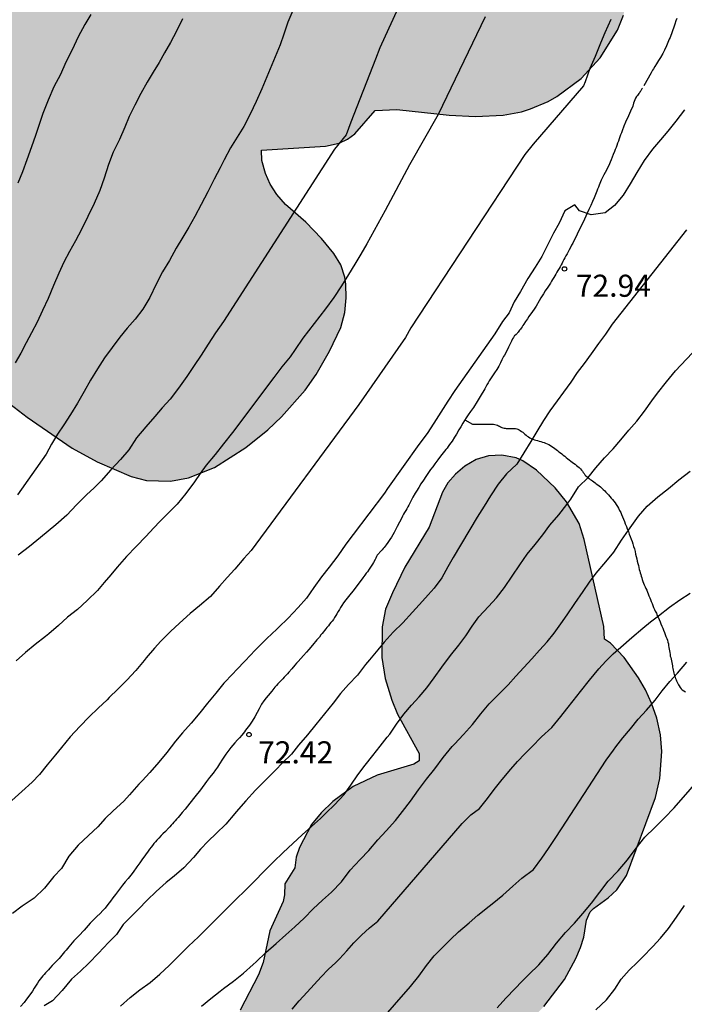
# Model space of a CAD drawing. Units: metres. Extents: x 585544 to 585894, y 4793540 to 4793790.
# Drawn here: x 585723 to 585745, y 4793705 to 4793738 of the extents above; entities that cross this region are included whole.
import ezdxf

# ---------------------------------------------------------------- set-up
doc = ezdxf.new("R2010")
doc.units = ezdxf.units.M
doc.linetypes.add('TRAZOS_NORMALES', pattern=[0.75, 0.5, -0.25])
for name, color, linetype in [('020104', 34, 'Continuous'), ('020204', 9, 'Continuous'), ('020308', 9, 'Continuous'), ('060128', 7, 'TRAZOS_NORMALES'), ('070104', 3, 'Continuous'), ('100106', 63, 'Continuous'), ('990504', 63, 'Continuous')]:
    doc.layers.add(name, color=color, linetype=linetype)
doc.layers.add('020105', color=24, linetype='Continuous', lineweight=30)
doc.styles.add('ARIAL', font='ARIAL.TTF', dxfattribs={"height": 1})

# ---------------------------------------------------------------- blocks, each defined once
blk = doc.blocks.new('COTAPU')
blk.add_circle((0, 0), 0.075)

msp = doc.modelspace()

# ---------------------------------------------------------------- hatches: boundary and pattern name
at = {"layer": '990504'}
for points in [[(585732.589, 4793768.521), (585731.705, 4793768.579), (585729.797, 4793768.463), (585729.178, 4793768.35), (585728.626, 4793768.169), (585728.354, 4793768.01), (585728.082, 4793767.708), (585727.905, 4793767.402), (585727.742, 4793767.313), (585727.397, 4793767.319), (585726.878, 4793767.444), (585724.843, 4793768.219), (585724.339, 4793768.353), (585723.814, 4793768.437), (585723.045, 4793768.421), (585722.265, 4793768.332), (585721.489, 4793768.163), (585720.49, 4793767.807), (585719.502, 4793767.25), (585718.536, 4793766.575), (585718.106, 4793766.224), (585717.533, 4793765.681), (585716.123, 4793764.021), (585715.318, 4793762.857), (585714.619, 4793761.667), (585714.202, 4793760.772), (585713.717, 4793759.473), (585713.464, 4793758.955), (585710.524, 4793758.825), (585710.006, 4793758.765), (585707.554, 4793758.172), (585707.011, 4793757.985), (585706.503, 4793757.742), (585706.021, 4793757.452), (585703.68, 4793755.655), (585703.382, 4793755.383), (585702.905, 4793754.861), (585702.493, 4793754.303), (585702.147, 4793753.716), (585701.882, 4793753.126), (585701.839, 4793752.731), (585698.483, 4793752.555), (585697.704, 4793752.45), (585696.332, 4793752.018), (585695.115, 4793751.393), (585694.768, 4793751.143), (585694.184, 4793750.663), (585693.705, 4793750.174), (585692.265, 4793748.304), (585692.15, 4793748.057), (585691.763, 4793747.652), (585691.746, 4793747.355), (585691.624, 4793747.237), (585691.611, 4793747.036), (585691.497, 4793746.757), (585691.087, 4793746.319), (585690.026, 4793744.87), (585689.535, 4793743.843), (585688.819, 4793742.515), (585688.557, 4793741.861), (585688.392, 4793741.187), (585688.29, 4793740.541), (585688.351, 4793739.23), (585687.849, 4793739.164), (585687.431, 4793739.046), (585687.133, 4793738.918), (585686.636, 4793738.628), (585685.951, 4793738.096), (585685.511, 4793737.617), (585685.28, 4793737.284), (585684.997, 4793736.724), (585684.745, 4793735.886), (585684.581, 4793734.892), (585684.577, 4793734.499), (585682.627, 4793734.413), (585681.92, 4793734.296), (585681.458, 4793734.104), (585681.016, 4793733.808), (585680.802, 4793733.621), (585680.455, 4793733.218), (585680.048, 4793732.564), (585679.824, 4793732.103), (585679.55, 4793731.368), (585679.417, 4793730.848), (585679.279, 4793729.503), (585679.32, 4793729.025), (585679.492, 4793728.649), (585679.629, 4793728.496), (585680.001, 4793728.275), (585680.488, 4793728.149), (585681.51, 4793728.058), (585683.531, 4793728.172), (585685.706, 4793728.398), (585686.819, 4793728.569), (585687.386, 4793728.598), (585687.57, 4793728.6), (585687.935, 4793728.523), (585688.604, 4793728.278), (585688.861, 4793728.123), (585689.22, 4793727.813), (585689.304, 4793727.601), (585689.318, 4793727.33), (585689.222, 4793726.876), (585688.731, 4793725.985), (585688.484, 4793725.355), (585688.428, 4793724.904), (585688.498, 4793724.178), (585688.667, 4793723.691), (585688.941, 4793723.208), (585689.913, 4793721.937), (585690.261, 4793721.571), (585690.829, 4793721.12), (585691.489, 4793720.746), (585692.194, 4793720.455), (585692.901, 4793720.26), (585693.926, 4793720.105), (585694.746, 4793720.052), (585695.619, 4793720.065), (585697.119, 4793720.168), (585697.666, 4793720.285), (585698.184, 4793720.496), (585698.707, 4793720.756), (585699.42, 4793721.218), (585699.817, 4793721.583), (585700.344, 4793722.236), (585700.702, 4793722.895), (585700.871, 4793723.633), (585700.954, 4793725.272), (585701.169, 4793727.429), (585701.314, 4793728.013), (585701.395, 4793728.162), (585701.616, 4793728.374), (585701.906, 4793728.493), (585702.425, 4793728.536), (585704.322, 4793728.411), (585706.039, 4793728.501), (585706.562, 4793728.617), (585707.074, 4793728.788), (585708.608, 4793729.469), (585709.181, 4793729.547), (585709.562, 4793729.463), (585710.126, 4793729.1), (585710.802, 4793728.431), (585711.206, 4793727.907), (585711.382, 4793727.596), (585711.522, 4793727.227), (585711.566, 4793726.692), (585711.529, 4793726.482), (585710.892, 4793725.175), (585710.628, 4793724.408), (585710.543, 4793723.883), (585710.513, 4793723.08), (585710.555, 4793722.281), (585710.662, 4793721.766), (585710.95, 4793721.02), (585711.617, 4793719.749), (585711.64, 4793719.622), (585711.227, 4793719.554), (585710.848, 4793719.438), (585710.231, 4793719.141), (585709.556, 4793718.721), (585708.767, 4793718.031), (585708.128, 4793717.228), (585707.888, 4793716.775), (585707.697, 4793716.292), (585707.377, 4793715.05), (585707.332, 4793714.543), (585707.351, 4793714.031), (585707.419, 4793713.498), (585707.496, 4793713.238), (585707.73, 4793712.753), (585708.23, 4793712.075), (585708.867, 4793711.379), (585709.681, 4793710.685), (585710.272, 4793710.259), (585710.865, 4793709.922), (585711.782, 4793709.553), (585712.416, 4793709.386), (585713.014, 4793709.281), (585713.567, 4793709.27), (585714.084, 4793709.337), (585714.621, 4793709.486), (585715.155, 4793709.706), (585715.652, 4793710.004), (585717.18, 4793711.118), (585717.631, 4793711.518), (585718.047, 4793711.996), (585718.397, 4793712.503), (585718.822, 4793713.263), (585719.01, 4793713.801), (585719.133, 4793714.359), (585719.184, 4793714.915), (585719.157, 4793715.722), (585719.09, 4793716.24), (585718.812, 4793716.962), (585718.383, 4793717.653), (585717.574, 4793718.724), (585716.86, 4793719.824), (585716.644, 4793720.285), (585716.617, 4793720.644), (585716.793, 4793720.814), (585717.727, 4793721.167), (585718.319, 4793721.494), (585718.909, 4793722.014), (585719.452, 4793722.651), (585719.913, 4793723.324), (585720.339, 4793724.228), (585720.614, 4793725.236), (585720.72, 4793725.81), (585720.71, 4793726.01), (585721.179, 4793725.778), (585721.842, 4793725.356), (585723.025, 4793724.457), (585724.555, 4793723.4), (585725.404, 4793722.939), (585726.56, 4793722.439), (585727.08, 4793722.298), (585727.898, 4793722.285), (585728.509, 4793722.397), (585729.388, 4793722.748), (585730.45, 4793723.42), (585731.195, 4793724.02), (585731.661, 4793724.461), (585732.463, 4793725.368), (585732.843, 4793725.901), (585733.298, 4793726.694), (585733.673, 4793727.498), (585733.814, 4793728.01), (585733.86, 4793728.51), (585733.844, 4793728.973), (585733.816, 4793729.204), (585733.673, 4793729.629), (585733.445, 4793730.018), (585733.026, 4793730.517), (585732.484, 4793731.081), (585731.803, 4793731.678), (585731.505, 4793732.015), (585731.278, 4793732.372), (585731.115, 4793732.732), (585730.996, 4793733.174), (585730.986, 4793733.518), (585733.158, 4793733.656), (585733.625, 4793733.76), (585733.906, 4793733.895), (585734.153, 4793734.076), (585734.84, 4793734.874), (585735.576, 4793734.904), (585737.356, 4793734.709), (585738.248, 4793734.667), (585739.191, 4793734.716), (585739.81, 4793734.829), (585740.117, 4793734.925), (585740.721, 4793735.173), (585741.016, 4793735.34), (585741.833, 4793735.96), (585742.485, 4793736.659), (585743.077, 4793737.603), (585743.275, 4793738.102), (585743.42, 4793739.007), (585743.363, 4793740.703), (585743.295, 4793741.236), (585743.156, 4793741.757), (585742.985, 4793742.253), (585742.661, 4793742.941), (585742.39, 4793743.375), (585742.064, 4793743.791), (585741.496, 4793744.378), (585740.646, 4793744.998), (585739.059, 4793745.948), (585738.551, 4793746.306), (585738.011, 4793746.847), (585737.077, 4793748.008), (585736.94, 4793748.785), (585736.961, 4793749.003), (585737.077, 4793749.225), (585737.964, 4793750.337), (585738.064, 4793750.415), (585739.009, 4793750.424), (585739.469, 4793750.36), (585741.534, 4793749.915), (585742.656, 4793749.758), (585743.782, 4793749.673), (585744.359, 4793749.671), (585746.187, 4793749.791), (585747.575, 4793750.056), (585748.348, 4793750.297), (585749.092, 4793750.624), (585749.534, 4793750.888), (585750.322, 4793751.442), (585750.797, 4793751.867), (585751.144, 4793752.278), (585751.445, 4793752.806), (585751.496, 4793753.041), (585751.47, 4793753.544), (585751.518, 4793753.691), (585752.89, 4793754.268), (585753.851, 4793754.735), (585754.753, 4793755.263), (585755.245, 4793755.641), (585756, 4793756.376), (585756.332, 4793756.77), (585756.575, 4793757.176), (585756.822, 4793757.805), (585756.912, 4793758.243), (585756.928, 4793758.692), (585756.769, 4793762.04), (585756.92, 4793762.825), (585757.397, 4793764.116), (585757.592, 4793764.823), (585757.737, 4793766.497), (585757.725, 4793767.033), (585757.64, 4793767.574), (585757.484, 4793768.102), (585757.154, 4793768.894), (585755.789, 4793771.883), (585755.495, 4793772.452), (585754.914, 4793773.287), (585754.302, 4793773.968), (585753.891, 4793774.323), (585753.27, 4793774.699), (585752.601, 4793774.936), (585752.374, 4793774.98), (585751.022, 4793775.102), (585749.861, 4793775.097), (585746.858, 4793774.923), (585745.09, 4793774.566), (585742.615, 4793773.788), (585741.483, 4793773.384), (585740.741, 4793773.017), (585739.966, 4793772.519), (585739.26, 4793771.93), (585738.684, 4793771.299), (585738.269, 4793770.668), (585737.933, 4793770.05), (585737.087, 4793768.003), (585736.83, 4793767.549), (585736.693, 4793767.414), (585736.407, 4793767.375), (585736.187, 4793767.428), (585734.366, 4793768.101), (585733.334, 4793768.384)], [(585739.861, 4793722.971), (585739.629, 4793723.075), (585739.149, 4793723.163), (585738.693, 4793723.139), (585738.269, 4793723.011), (585737.893, 4793722.795), (585737.573, 4793722.523), (585737.309, 4793722.219), (585737.125, 4793721.907), (585736.677, 4793720.723), (585735.853, 4793719.363), (585735.429, 4793718.491), (585735.197, 4793717.931), (585735.085, 4793717.331), (585735.069, 4793716.291), (585735.181, 4793715.579), (585735.405, 4793714.843), (585735.597, 4793714.371), (585736.333, 4793713.027), (585736.341, 4793712.779), (585736.157, 4793712.667), (585734.909, 4793712.299), (585734.101, 4793711.915), (585733.405, 4793711.403), (585733.013, 4793711.019), (585732.685, 4793710.619), (585732.269, 4793709.843), (585732.165, 4793709.515), (585732.117, 4793709.147), (585731.773, 4793708.603), (585731.765, 4793708.227), (585731.717, 4793708.003), (585731.269, 4793707.003), (585731.045, 4793705.931), (585730.877, 4793705.515), (585730.261, 4793704.308), (585730.165, 4793704.028), (585729.997, 4793703.316), (585729.965, 4793703.012), (585729.965, 4793701.9), (585729.845, 4793699.996), (585729.885, 4793699.044), (585730.021, 4793698.652), (585730.245, 4793698.268), (585731.885, 4793695.988), (585732.069, 4793695.548), (585732.093, 4793695.204), (585732.061, 4793695.116), (585732.005, 4793695.036), (585731.797, 4793694.9), (585731.365, 4793694.764), (585729.805, 4793694.732), (585728.989, 4793694.604), (585728.437, 4793694.412), (585727.893, 4793694.148), (585727.093, 4793693.7), (585726.117, 4793693.004), (585725.317, 4793692.332), (585724.261, 4793691.212), (585723.973, 4793691.044), (585723.637, 4793691.044), (585721.837, 4793691.66), (585721.237, 4793691.82), (585720.661, 4793691.916), (585720.117, 4793691.948), (585719.269, 4793691.932), (585718.397, 4793691.78), (585717.541, 4793691.5), (585716.701, 4793691.092), (585715.845, 4793690.452), (585715.413, 4793690.012), (585715.045, 4793689.564), (585714.629, 4793688.884), (585714.437, 4793688.14), (585714.421, 4793687.644), (585714.469, 4793687.148), (585714.533, 4793686.908), (585714.765, 4793686.436), (585714.925, 4793686.204), (585715.349, 4793685.748), (585716.101, 4793685.164), (585717.189, 4793684.572), (585717.733, 4793684.364), (585718.493, 4793684.156), (585718.981, 4793684.1), (585719.493, 4793684.116), (585719.757, 4793684.148), (585720.285, 4793684.292), (585721.309, 4793684.748), (585722.485, 4793685.484), (585723.285, 4793686.22), (585724.613, 4793687.764), (585724.885, 4793687.996), (585725.357, 4793688.308), (585725.741, 4793688.428), (585726.373, 4793688.428), (585726.517, 4793688.412), (585726.637, 4793688.348), (585726.933, 4793687.908), (585727.237, 4793687.58), (585727.733, 4793686.9), (585727.988, 4793686.62), (585728.3, 4793686.364), (585728.804, 4793686.052), (585729.34, 4793685.852), (585729.692, 4793685.796), (585730.188, 4793685.796), (585730.652, 4793685.924), (585731.188, 4793686.228), (585731.9, 4793686.804), (585732.38, 4793686.492), (585732.908, 4793686.228), (585733.604, 4793686.02), (585734.468, 4793685.932), (585736.004, 4793685.94), (585736.636, 4793686.068), (585737.116, 4793686.26), (585739.172, 4793687.228), (585739.636, 4793687.508), (585740.34, 4793688.108), (585741.084, 4793689.012), (585741.372, 4793689.428), (585741.636, 4793689.908), (585741.844, 4793690.468), (585741.908, 4793691.028), (585741.836, 4793691.396), (585741.628, 4793691.764), (585740.996, 4793692.604), (585740.66, 4793693.14), (585739.716, 4793695.02), (585739.284, 4793695.74), (585739.204, 4793695.964), (585739.26, 4793696.364), (585739.764, 4793697.436), (585739.924, 4793697.948), (585740.052, 4793698.835), (585740.06, 4793699.763), (585740.028, 4793700.371), (585739.86, 4793701.203), (585739.692, 4793701.683), (585739.429, 4793702.211), (585739.205, 4793702.531), (585739.189, 4793702.675), (585739.309, 4793702.979), (585739.653, 4793703.467), (585740.565, 4793704.435), (585741.269, 4793705.355), (585741.653, 4793706.067), (585741.813, 4793706.443), (585741.925, 4793706.795), (585742.021, 4793707.371), (585742.149, 4793707.651), (585742.253, 4793707.771), (585742.757, 4793708.123), (585743.053, 4793708.395), (585743.373, 4793708.891), (585744.365, 4793711.539), (585744.509, 4793712.187), (585744.581, 4793713.099), (585744.533, 4793713.667), (585744.405, 4793714.227), (585744.229, 4793714.739), (585744.021, 4793715.195), (585743.789, 4793715.595), (585743.293, 4793716.291), (585742.837, 4793716.779), (585742.629, 4793716.915), (585742.613, 4793717.347), (585741.941, 4793720.299), (585741.765, 4793720.843), (585741.341, 4793721.579), (585740.957, 4793722.051), (585740.325, 4793722.659)]]:
    msp.add_hatch(color=256, dxfattribs=at).paths.add_polyline_path(points)

# ---------------------------------------------------------------- linework, layer by layer
at = {"layer": '020104', "flags": 128}
for points, elevation in [([(585733.383, 4793741.401), (585731.878, 4793737.87), (585731.746, 4793737.46), (585731.62, 4793737.094), (585730.992, 4793735.6), (585730.798, 4793735.174), (585730.596, 4793734.74), (585730.382, 4793734.328), (585730.156, 4793733.958), (585729.936, 4793733.6), (585729.722, 4793733.19), (585729.584, 4793732.918), (585729.382, 4793732.536), (585729.164, 4793732.11), (585728.936, 4793731.676), (585728.718, 4793731.272), (585728.514, 4793730.91), (585728.308, 4793730.566), (585728.084, 4793730.188), (585727.86, 4793729.77), (585727.628, 4793729.388), (585727.408, 4793728.972), (585727.192, 4793728.522), (585726.956, 4793728.122), (585726.69, 4793727.786), (585726.428, 4793727.482), (585726.174, 4793727.172), (585725.914, 4793726.816), (585725.658, 4793726.464), (585725.416, 4793726.092), (585725.18, 4793725.708), (585724.96, 4793725.328), (585724.732, 4793724.926), (585724.504, 4793724.542), (585724.276, 4793724.19), (585724.056, 4793723.874), (585723.85, 4793723.538), (585723.674, 4793723.192), (585722.704, 4793721.816)], 77), ([(585735.57, 4793738.237), (585735.374, 4793737.813), (585735.182, 4793737.395), (585735.006, 4793737.002), (585734.852, 4793736.618), (585734.014, 4793734.468), (585733.854, 4793734.038), (585733.467, 4793733.557), (585729.692, 4793727.698), (585729.418, 4793727.316), (585729.176, 4793726.928), (585728.93, 4793726.556), (585728.698, 4793726.208), (585728.45, 4793725.836), (585728.168, 4793725.438), (585727.88, 4793725.07), (585727.606, 4793724.766), (585727.358, 4793724.474), (585727.052, 4793724.12), (585726.738, 4793723.75), (585726.474, 4793723.348), (585726.198, 4793723.018), (585725.872, 4793722.664), (585725.544, 4793722.294), (585725.298, 4793722.05), (585725.046, 4793721.818), (585724.704, 4793721.478), (585724.37, 4793721.126), (585724.004, 4793720.802), (585723.736, 4793720.584), (585723.478, 4793720.366), (585723.102, 4793720.062), (585722.726, 4793719.77)], 76), ([(585742.84, 4793737.959), (585742.642, 4793737.505), (585742.498, 4793737.151), (585742.31, 4793736.699), (585742.134, 4793736.291), (585741.976, 4793735.845), (585741.914, 4793735.703), (585740.212, 4793733.727), (585739.93, 4793733.379), (585736.052, 4793727.484), (585735.872, 4793727.164), (585734.29, 4793724.884), (585730.636, 4793719.93), (585730.388, 4793719.656), (585730.08, 4793719.29), (585729.824, 4793719.01), (585729.562, 4793718.712), (585729.25, 4793718.366), (585728.882, 4793718.044), (585728.566, 4793717.788), (585728.202, 4793717.46), (585727.892, 4793717.172), (585727.568, 4793716.846), (585727.352, 4793716.604), (585727.072, 4793716.276), (585727.002, 4793716.192), (585726.718, 4793715.852), (585726.416, 4793715.526), (585726.108, 4793715.22), (585725.814, 4793714.928), (585725.742, 4793714.858), (585725.442, 4793714.574), (585725.138, 4793714.278), (585724.816, 4793713.944), (585724.492, 4793713.596), (585724.196, 4793713.24), (585723.994, 4793712.984), (585723.712, 4793712.644), (585723.446, 4793712.316), (585723.198, 4793712.058), (585722.848, 4793711.738), (585722.504, 4793711.432)], 74), ([(585728.305, 4793737.98), (585728.101, 4793737.568), (585727.895, 4793737.182), (585727.695, 4793736.824), (585727.509, 4793736.494), (585727.307, 4793736.166), (585727.101, 4793735.826), (585726.887, 4793735.452), (585726.679, 4793735.052), (585726.495, 4793734.666), (585726.343, 4793734.304), (585726.159, 4793733.882), (585725.951, 4793733.45), (585725.789, 4793733.038), (585725.641, 4793732.572), (585725.493, 4793732.154), (585725.299, 4793731.712), (585725.087, 4793731.268), (585724.873, 4793730.83), (585724.665, 4793730.444), (585724.463, 4793730.078), (585724.277, 4793729.72), (585724.101, 4793729.342), (585723.923, 4793728.926), (585723.739, 4793728.488), (585723.547, 4793728.072), (585723.363, 4793727.68), (585723.175, 4793727.32), (585722.991, 4793726.978), (585722.807, 4793726.632), (585722.617, 4793726.3)], 78), ([(585725.187, 4793738.126), (585724.985, 4793737.794), (585724.759, 4793737.376), (585724.557, 4793736.934), (585724.343, 4793736.516), (585724.159, 4793736.094), (585723.929, 4793735.672), (585723.741, 4793735.224), (585723.561, 4793734.762), (585723.431, 4793734.398), (585723.307, 4793734.018), (585723.179, 4793733.64), (585723.019, 4793733.188), (585722.871, 4793732.786), (585722.707, 4793732.404)], 79), ([(585745.348, 4793734.897), (585745.054, 4793734.509), (585744.78, 4793734.169), (585744.532, 4793733.873), (585744.264, 4793733.551), (585743.972, 4793733.169), (585743.726, 4793732.763), (585743.506, 4793732.373), (585743.262, 4793731.999), (585742.974, 4793731.645), (585742.656, 4793731.397), (585742.172, 4793731.326), (585741.776, 4793731.464), (585741.62, 4793731.662), (585741.282, 4793731.464), (585741.094, 4793731.04), (585740.902, 4793730.704), (585740.708, 4793730.318), (585740.498, 4793729.908), (585740.272, 4793729.548), (585740.03, 4793729.158), (585739.78, 4793728.726), (585739.56, 4793728.368), (585739.388, 4793728.002), (585739.172, 4793727.698), (585738.908, 4793727.282), (585737.55, 4793725.36), (585737.316, 4793724.996), (585737.072, 4793724.622), (585736.834, 4793724.248), (585736.608, 4793723.902), (585736.322, 4793723.524), (585735.266, 4793722.034), (585735.16, 4793721.87), (585734.102, 4793720.47), (585733.852, 4793720.136), (585733.574, 4793719.744), (585733.278, 4793719.36), (585733.022, 4793719.028), (585732.766, 4793718.668), (585732.512, 4793718.308), (585732.224, 4793717.986), (585731.89, 4793717.63), (585731.566, 4793717.31), (585731.51, 4793717.258), (585731.17, 4793716.932), (585731.114, 4793716.878), (585730.764, 4793716.536), (585730.426, 4793716.18), (585730.136, 4793715.868), (585730.014, 4793715.74), (585729.71, 4793715.414), (585729.428, 4793715.082), (585729.152, 4793714.736), (585728.89, 4793714.412), (585728.596, 4793714.058), (585728.306, 4793713.728), (585728.064, 4793713.454), (585727.768, 4793713.068), (585727.5, 4793712.734), (585727.196, 4793712.386), (585726.932, 4793712.098), (585726.878, 4793712.042), (585726.824, 4793711.986), (585726.502, 4793711.628), (585726.306, 4793711.41), (585725.944, 4793711.088), (585725.676, 4793710.818), (585725.426, 4793710.544), (585725.108, 4793710.244), (585724.756, 4793709.912), (585724.44, 4793709.545), (585724.19, 4793709.123), (585723.93, 4793708.849), (585723.888, 4793708.799), (585723.616, 4793708.455), (585723.27, 4793708.115), (585722.858, 4793707.841), (585722.526, 4793707.593)], 73), ([(585745.412, 4793730.811), (585742.886, 4793727.614), (585742.662, 4793727.278), (585742.428, 4793726.95), (585742.18, 4793726.608), (585741.938, 4793726.282), (585741.7, 4793725.968), (585741.488, 4793725.642), (585740.774, 4793724.674), (585740.554, 4793724.34), (585740.33, 4793723.972), (585740.13, 4793723.624), (585739.648, 4793722.862), (585739.298, 4793722.53), (585739.02, 4793722.182), (585738.762, 4793721.786), (585738.548, 4793721.428), (585738.31, 4793721.052), (585737.496, 4793719.69), (585737.316, 4793719.366), (585737.108, 4793718.998), (585736.85, 4793718.65), (585736.642, 4793718.422), (585736.446, 4793718.208), (585736.108, 4793717.836), (585735.782, 4793717.474), (585735.458, 4793717.146), (585735.154, 4793716.816), (585734.934, 4793716.556), (585734.65, 4793716.212), (585734.516, 4793716.048), (585734.238, 4793715.694), (585733.942, 4793715.376), (585733.672, 4793715.066), (585733.412, 4793714.744), (585733.122, 4793714.376), (585732.832, 4793714.014), (585732.546, 4793713.66), (585732.242, 4793713.318), (585731.998, 4793713.008), (585731.7, 4793712.708), (585731.464, 4793712.466), (585731.112, 4793712.114), (585730.78, 4793711.782), (585730.45, 4793711.42), (585730.126, 4793711.052), (585730.078, 4793710.992), (585729.772, 4793710.626), (585729.448, 4793710.31), (585729.178, 4793710.05), (585728.918, 4793709.778), (585728.678, 4793709.496), (585728.344, 4793709.148), (585728.016, 4793708.866), (585727.752, 4793708.644), (585727.408, 4793708.344), (585727.106, 4793708.048), (585726.812, 4793707.747), (585726.59, 4793707.529), (585726.284, 4793707.221), (585726.066, 4793706.887), (585725.784, 4793706.615), (585725.45, 4793706.253), (585725.118, 4793705.913), (585724.834, 4793705.635), (585724.536, 4793705.365), (585724.22, 4793704.981), (585723.884, 4793704.635), (585723.608, 4793704.461)], 72), ([(585726.194, 4793704.453), (585726.524, 4793704.739), (585726.854, 4793705.001), (585727.206, 4793705.257), (585727.536, 4793705.539), (585727.846, 4793705.831), (585728.18, 4793706.157), (585728.506, 4793706.485), (585728.84, 4793706.806), (585729.146, 4793707.108), (585729.47, 4793707.426), (585729.798, 4793707.76), (585730.122, 4793708.08), (585730.43, 4793708.38), (585730.75, 4793708.694), (585731.066, 4793709.02), (585731.394, 4793709.352), (585731.724, 4793709.666), (585732.044, 4793709.97), (585732.362, 4793710.268), (585732.678, 4793710.548), (585732.982, 4793710.822), (585733.182, 4793711.01), (585733.464, 4793711.284), (585733.792, 4793711.64), (585734.02, 4793711.956), (585734.252, 4793712.304), (585734.504, 4793712.638), (585734.76, 4793712.962), (585735.01, 4793713.278), (585735.256, 4793713.588), (585735.336, 4793713.692), (585735.57, 4793714.024), (585735.814, 4793714.37), (585736.072, 4793714.674), (585736.332, 4793714.954), (585736.596, 4793715.258), (585736.842, 4793715.596), (585737.108, 4793715.962), (585737.4, 4793716.356), (585737.688, 4793716.71), (585737.924, 4793717.032), (585738.134, 4793717.354), (585738.364, 4793717.672), (585738.694, 4793718.024), (585738.96, 4793718.314), (585739.232, 4793718.666), (585739.5, 4793719.052), (585739.756, 4793719.444), (585740.01, 4793719.8), (585740.276, 4793720.124), (585740.538, 4793720.462), (585740.774, 4793720.788), (585741.08, 4793721.14), (585741.356, 4793721.484), (585741.486, 4793721.674), (585741.748, 4793722.082), (585742.074, 4793722.406), (585742.332, 4793722.738), (585742.632, 4793723.07), (585742.924, 4793723.374), (585743.19, 4793723.686), (585743.454, 4793724.012), (585743.73, 4793724.322), (585743.988, 4793724.662), (585744.236, 4793725.004), (585744.434, 4793725.268), (585744.732, 4793725.658), (585745.036, 4793726.032), (585745.992, 4793727.036)], 71), ([(585732.02, 4793704.352), (585732.266, 4793704.626), (585732.53, 4793704.924), (585732.772, 4793705.186), (585733.012, 4793705.448), (585733.252, 4793705.694), (585733.506, 4793705.934), (585733.636, 4793706.062), (585733.878, 4793706.324), (585734.122, 4793706.596), (585734.382, 4793706.858), (585734.652, 4793707.106), (585734.936, 4793707.338), (585737.794, 4793710.658), (585738.09, 4793710.944), (585738.388, 4793711.162), (585738.654, 4793711.502), (585738.882, 4793711.81), (585739.152, 4793712.146), (585739.45, 4793712.504), (585739.672, 4793712.758), (585739.92, 4793713.018), (585740.158, 4793713.262), (585740.496, 4793713.594), (585740.838, 4793713.912), (585741.148, 4793714.282), (585741.352, 4793714.548), (585741.562, 4793714.82), (585741.812, 4793715.138), (585742.116, 4793715.526), (585742.434, 4793715.904), (585742.672, 4793716.164), (585742.93, 4793716.412), (585743.19, 4793716.644), (585743.558, 4793716.97), (585743.93, 4793717.286), (585744.194, 4793717.5), (585744.468, 4793717.708), (585744.836, 4793717.998), (585745.186, 4793718.254), (585745.538, 4793718.474)], 69), ([(585734.498, 4793703.34), (585736.046, 4793705.122), (585736.326, 4793705.472), (585736.586, 4793705.832), (585736.852, 4793706.156), (585737.124, 4793706.436), (585737.396, 4793706.712), (585737.674, 4793706.974), (585738.032, 4793707.282), (585738.332, 4793707.542), (585738.718, 4793707.846), (585738.812, 4793707.92), (585739.176, 4793708.218), (585739.522, 4793708.52), (585739.826, 4793708.798), (585740.214, 4793709.096), (585740.502, 4793709.48), (585740.726, 4793709.808), (585740.95, 4793710.142), (585741.168, 4793710.474), (585742.686, 4793712.804), (585742.936, 4793713.144), (585743.02, 4793713.256), (585743.258, 4793713.568), (585743.508, 4793713.872), (585743.778, 4793714.198), (585744.052, 4793714.502), (585744.352, 4793714.846), (585744.592, 4793715.154), (585744.852, 4793715.472), (585745.104, 4793715.754), (585745.426, 4793716.128)], 68), ([(585738.982, 4793704.392), (585739.276, 4793704.718), (585739.596, 4793705.05), (585739.826, 4793705.286), (585740.066, 4793705.528), (585740.406, 4793705.858), (585740.708, 4793706.208), (585740.998, 4793706.59), (585741.308, 4793706.95), (585741.614, 4793707.266), (585741.9, 4793707.592), (585742.184, 4793707.95), (585742.468, 4793708.32), (585742.76, 4793708.698), (585743.09, 4793709.05), (585743.408, 4793709.422), (585743.702, 4793709.814), (585744.002, 4793710.188), (585744.334, 4793710.522), (585744.672, 4793710.85), (585744.992, 4793711.18), (585746.544, 4793712.96)], 67), ([(585742.339, 4793704.32), (585742.697, 4793704.666), (585742.977, 4793705.024), (585743.193, 4793705.368), (585743.467, 4793705.672), (585743.747, 4793705.94), (585743.925, 4793706.118), (585744.271, 4793706.476), (585744.533, 4793706.756), (585744.803, 4793707.088), (585745.079, 4793707.468), (585745.347, 4793707.868)], 66)]:
    msp.add_lwpolyline(points, dxfattribs=dict(at, elevation=elevation))
at = {"layer": '020105', "flags": 128}
for points, elevation in [([(585738.574, 4793738.045), (585736.978, 4793734.736), (585736.004, 4793733.02), (585735.186, 4793731.478), (585734.556, 4793730.336), (585734.354, 4793729.994), (585734.156, 4793729.646), (585733.936, 4793729.298), (585733.7, 4793728.918), (585733.438, 4793728.518), (585733.156, 4793728.134), (585732.386, 4793727.132), (585732.13, 4793726.748), (585731.952, 4793726.508), (585731.676, 4793726.158), (585731.408, 4793725.8), (585730, 4793723.938), (585729.694, 4793723.548), (585729.41, 4793723.184), (585729.108, 4793722.818), (585728.904, 4793722.546), (585728.706, 4793722.26), (585728.418, 4793721.858), (585728.118, 4793721.498), (585727.818, 4793721.192), (585727.512, 4793720.884), (585727.186, 4793720.536), (585727.07, 4793720.414), (585726.724, 4793720.06), (585726.398, 4793719.716), (585726.084, 4793719.358), (585725.864, 4793719.104), (585725.642, 4793718.836), (585725.412, 4793718.572), (585725.064, 4793718.222), (585724.732, 4793717.922), (585724.398, 4793717.656), (585724.092, 4793717.376), (585723.762, 4793717.094), (585723.646, 4793717.002), (585723.3, 4793716.732), (585722.968, 4793716.46), (585722.652, 4793716.18)], 75), ([(585728.942, 4793704.453), (585729.26, 4793704.713), (585729.58, 4793704.963), (585729.69, 4793705.045), (585730.032, 4793705.297), (585730.376, 4793705.574), (585730.7, 4793705.86), (585730.808, 4793705.958), (585731.134, 4793706.268), (585731.478, 4793706.58), (585731.81, 4793706.87), (585732.12, 4793707.144), (585732.432, 4793707.44), (585732.734, 4793707.752), (585733.052, 4793708.052), (585733.358, 4793708.324), (585733.7, 4793708.67), (585733.998, 4793709.064), (585734.332, 4793709.43), (585734.626, 4793709.732), (585734.936, 4793710.1), (585735.212, 4793710.4), (585735.53, 4793710.752), (585735.77, 4793711.066), (585736.038, 4793711.412), (585736.31, 4793711.792), (585736.588, 4793712.154), (585736.87, 4793712.514), (585737.154, 4793712.9), (585737.456, 4793713.27), (585737.538, 4793713.352), (585737.848, 4793713.674), (585738.144, 4793714.016), (585738.426, 4793714.376), (585738.716, 4793714.714), (585739.016, 4793715.02), (585739.356, 4793715.366), (585739.624, 4793715.654), (585739.888, 4793715.948), (585740.16, 4793716.242), (585740.424, 4793716.538), (585740.68, 4793716.824), (585740.92, 4793717.122), (585741.144, 4793717.43), (585741.362, 4793717.744), (585741.626, 4793718.124), (585741.902, 4793718.532), (585742.12, 4793718.848), (585742.35, 4793719.16), (585742.67, 4793719.544), (585742.944, 4793719.864), (585743.212, 4793720.278), (585743.448, 4793720.62), (585743.5, 4793720.694), (585743.79, 4793721.092), (585744.076, 4793721.432), (585744.348, 4793721.668), (585744.444, 4793721.744), (585744.808, 4793722.036), (585745.154, 4793722.326), (585745.542, 4793722.622)], 70)]:
    msp.add_lwpolyline(points, dxfattribs=dict(at, elevation=elevation))
at = {"layer": '060128'}
msp.add_polyline3d([(585745.082, 4793737.999, 73.498), (585745.052, 4793737.909, 73.494), (585745.018, 4793737.801, 73.492), (585744.996, 4793737.739, 73.49), (585744.974, 4793737.671, 73.488), (585744.952, 4793737.605, 73.486), (585744.93, 4793737.543, 73.486), (585744.906, 4793737.473, 73.486), (585744.882, 4793737.415, 73.486), (585744.856, 4793737.353, 73.486), (585744.828, 4793737.287, 73.486), (585744.784, 4793737.175, 73.486), (585744.738, 4793737.067, 73.486), (585744.668, 4793736.919, 73.486), (585744.606, 4793736.803, 73.486), (585744.528, 4793736.671, 73.486), (585744.466, 4793736.567, 73.486), (585744.398, 4793736.453, 73.486), (585744.344, 4793736.363, 73.486), (585744.294, 4793736.285, 73.486), (585744.264, 4793736.239, 73.486), (585744.236, 4793736.193, 73.486), (585744.212, 4793736.149, 73.486), (585743.92, 4793735.625, 73.486), (585743.896, 4793735.603, 73.486), (585743.886, 4793735.577, 73.486), (585743.876, 4793735.557, 73.486), (585743.864, 4793735.535, 73.486), (585743.846, 4793735.509, 73.486), (585743.83, 4793735.485, 73.486), (585743.798, 4793735.447, 73.486), (585743.748, 4793735.383, 73.492), (585743.716, 4793735.341, 73.492), (585743.686, 4793735.291, 73.492), (585743.66, 4793735.233, 73.486), (585743.638, 4793735.173, 73.474), (585743.62, 4793735.113, 73.458), (585743.588, 4793735.011, 73.43), (585743.518, 4793734.849, 73.38), (585743.44, 4793734.683, 73.334), (585743.346, 4793734.469, 73.3), (585743.292, 4793734.341, 73.298), (585743.228, 4793734.177, 73.296), (585743.202, 4793734.111, 73.294), (585743.176, 4793734.045, 73.294), (585743.15, 4793733.973, 73.296), (585743.126, 4793733.905, 73.302), (585743.1, 4793733.829, 73.308), (585743.076, 4793733.761, 73.314), (585743.048, 4793733.685, 73.32), (585743.024, 4793733.617, 73.322), (585742.996, 4793733.547, 73.322), (585742.968, 4793733.477, 73.316), (585742.926, 4793733.377, 73.298), (585742.852, 4793733.199, 73.266), (585742.762, 4793732.983, 73.22), (585742.656, 4793732.767, 73.174), (585742.61, 4793732.679, 73.164), (585742.544, 4793732.551, 73.156), (585742.52, 4793732.501, 73.154), (585742.494, 4793732.445, 73.152), (585742.472, 4793732.393, 73.15), (585742.446, 4793732.333, 73.148), (585742.422, 4793732.269, 73.144), (585742.394, 4793732.199, 73.144), (585742.368, 4793732.129, 73.144), (585742.324, 4793732.013, 73.144), (585742.278, 4793731.905, 73.142), (585742.224, 4793731.781, 73.128), (585742.162, 4793731.639, 73.104), (585742.132, 4793731.57, 73.094), (585742.1, 4793731.502, 73.082), (585742.044, 4793731.386, 73.062), (585741.904, 4793731.08, 73.01), (585741.782, 4793730.838, 72.966), (585741.7, 4793730.668, 72.946), (585741.554, 4793730.368, 72.936), (585741.514, 4793730.29, 72.936), (585741.474, 4793730.214, 72.936), (585741.434, 4793730.142, 72.936), (585741.396, 4793730.07, 72.936), (585741.358, 4793730, 72.936), (585741.322, 4793729.934, 72.936), (585741.286, 4793729.87, 72.936), (585741.254, 4793729.808, 72.936), (585741.22, 4793729.746, 72.936), (585741.188, 4793729.684, 72.936), (585741.154, 4793729.622, 72.936), (585741.12, 4793729.562, 72.936), (585741.086, 4793729.498, 72.936), (585741.048, 4793729.434, 72.936), (585741.014, 4793729.374, 72.936), (585740.976, 4793729.31, 72.936), (585740.942, 4793729.254, 72.936), (585740.906, 4793729.194, 72.936), (585740.868, 4793729.128, 72.936), (585740.832, 4793729.07, 72.936), (585740.792, 4793729.004, 72.936), (585740.75, 4793728.938, 72.936), (585740.704, 4793728.872, 72.936), (585740.618, 4793728.742, 72.936), (585740.554, 4793728.646, 72.936), (585740.464, 4793728.502, 72.936), (585740.408, 4793728.406, 72.936), (585740.308, 4793728.228, 72.936), (585740.242, 4793728.126, 72.936), (585740.184, 4793728.046, 72.936), (585740.06, 4793727.874, 72.936), (585740.012, 4793727.798, 72.936), (585739.952, 4793727.706, 72.936), (585739.89, 4793727.612, 72.936), (585739.86, 4793727.564, 72.936), (585739.83, 4793727.52, 72.936), (585739.8, 4793727.48, 72.936), (585739.774, 4793727.444, 72.936), (585739.748, 4793727.408, 72.936), (585739.722, 4793727.376, 72.936), (585739.7, 4793727.346, 72.936), (585739.678, 4793727.32, 72.936), (585739.662, 4793727.298, 72.936), (585739.636, 4793727.266, 72.936), (585739.58, 4793727.22, 72.936), (585739.564, 4793727.2, 72.936), (585739.536, 4793727.162, 72.936), (585739.508, 4793727.114, 72.938), (585739.468, 4793727.04, 72.938), (585739.434, 4793726.962, 72.938), (585739.402, 4793726.894, 72.936), (585739.368, 4793726.826, 72.936), (585739.322, 4793726.732, 72.938), (585739.23, 4793726.562, 72.93), (585739.202, 4793726.51, 72.922), (585739.142, 4793726.398, 72.906), (585739.098, 4793726.302, 72.894), (585739.044, 4793726.188, 72.878), (585738.98, 4793726.078, 72.862), (585738.892, 4793725.954, 72.846), (585738.848, 4793725.894, 72.84), (585738.802, 4793725.828, 72.838), (585738.76, 4793725.76, 72.838), (585738.716, 4793725.688, 72.838), (585738.676, 4793725.618, 72.836), (585738.638, 4793725.552, 72.836), (585738.6, 4793725.482, 72.836), (585738.564, 4793725.418, 72.836), (585738.53, 4793725.356, 72.836), (585738.448, 4793725.214, 72.838), (585738.38, 4793725.104, 72.838), (585738.306, 4793724.984, 72.838), (585738.178, 4793724.786, 72.836), (585738.084, 4793724.646, 72.834), (585738.002, 4793724.536, 72.832), (585737.934, 4793724.436, 72.832), (585737.824, 4793724.252, 72.832), (585737.75, 4793724.128, 72.832), (585737.686, 4793724.02, 72.832), (585737.602, 4793723.88, 72.832), (585737.536, 4793723.772, 72.832), (585737.454, 4793723.64, 72.832), (585737.412, 4793723.578, 72.832), (585737.372, 4793723.524, 72.836), (585737.326, 4793723.462, 72.84), (585737.284, 4793723.406, 72.846), (585737.244, 4793723.354, 72.848), (585737.198, 4793723.298, 72.848), (585737.154, 4793723.24, 72.846), (585737.108, 4793723.184, 72.836), (585737.026, 4793723.08, 72.82), (585736.968, 4793723.004, 72.808), (585736.872, 4793722.874, 72.788), (585736.798, 4793722.772, 72.772), (585736.726, 4793722.672, 72.758), (585736.632, 4793722.538, 72.752), (585736.564, 4793722.436, 72.752), (585736.484, 4793722.318, 72.75), (585736.398, 4793722.184, 72.738), (585736.322, 4793722.06, 72.72), (585736.246, 4793721.938, 72.702), (585736.204, 4793721.868, 72.692), (585736.124, 4793721.734, 72.672), (585736.056, 4793721.6, 72.652), (585736.02, 4793721.53, 72.644), (585735.986, 4793721.466, 72.634), (585735.952, 4793721.406, 72.624), (585735.914, 4793721.342, 72.614), (585735.88, 4793721.284, 72.608), (585735.844, 4793721.22, 72.604), (585735.808, 4793721.154, 72.602), (585735.774, 4793721.086, 72.6), (585735.712, 4793720.968, 72.6), (585735.666, 4793720.884, 72.598), (585735.592, 4793720.738, 72.598), (585735.538, 4793720.632, 72.598), (585735.49, 4793720.54, 72.598), (585735.444, 4793720.46, 72.598), (585735.394, 4793720.378, 72.598), (585735.338, 4793720.294, 72.598), (585735.268, 4793720.194, 72.596), (585735.212, 4793720.118, 72.596), (585735.144, 4793720.03, 72.596), (585735.114, 4793719.992, 72.596), (585735.08, 4793719.95, 72.596), (585735.05, 4793719.916, 72.596), (585735.022, 4793719.886, 72.596), (585734.996, 4793719.858, 72.596), (585734.974, 4793719.832, 72.596), (585734.954, 4793719.81, 72.596), (585734.938, 4793719.792, 72.596), (585734.916, 4793719.764, 72.596), (585734.904, 4793719.74, 72.596), (585734.894, 4793719.716, 72.598), (585734.866, 4793719.66, 72.6), (585734.846, 4793719.618, 72.602), (585734.79, 4793719.516, 72.606), (585734.756, 4793719.458, 72.608), (585734.688, 4793719.354, 72.61), (585734.644, 4793719.294, 72.61), (585734.578, 4793719.204, 72.61), (585734.542, 4793719.156, 72.61), (585734.49, 4793719.082, 72.61), (585734.424, 4793718.992, 72.61), (585734.332, 4793718.87, 72.612), (585734.258, 4793718.768, 72.614), (585734.166, 4793718.644, 72.612), (585734.086, 4793718.542, 72.606), (585733.984, 4793718.42, 72.6), (585733.94, 4793718.364, 72.6), (585733.85, 4793718.252, 72.598), (585733.77, 4793718.148, 72.598), (585733.71, 4793718.062, 72.598), (585733.668, 4793717.99, 72.598), (585733.628, 4793717.918, 72.598), (585733.586, 4793717.848, 72.598), (585733.546, 4793717.778, 72.598), (585733.508, 4793717.716, 72.598), (585733.466, 4793717.648, 72.598), (585733.424, 4793717.586, 72.598), (585733.382, 4793717.53, 72.598), (585733.342, 4793717.476, 72.598), (585733.296, 4793717.418, 72.598), (585733.254, 4793717.368, 72.596), (585733.208, 4793717.31, 72.596), (585733.166, 4793717.262, 72.596), (585733.124, 4793717.21, 72.596), (585733.084, 4793717.158, 72.596), (585733.046, 4793717.108, 72.594), (585733.004, 4793717.056, 72.594), (585732.948, 4793716.984, 72.598), (585732.868, 4793716.89, 72.604), (585732.716, 4793716.714, 72.59), (585732.592, 4793716.566, 72.554), (585732.51, 4793716.47, 72.532), (585732.414, 4793716.36, 72.506), (585732.232, 4793716.16, 72.476), (585732.176, 4793716.094, 72.474), (585732.12, 4793716.028, 72.47), (585732.016, 4793715.91, 72.46), (585731.912, 4793715.792, 72.45), (585731.864, 4793715.738, 72.444), (585731.812, 4793715.682, 72.438), (585731.756, 4793715.622, 72.432), (585731.704, 4793715.57, 72.426), (585731.65, 4793715.512, 72.422), (585731.598, 4793715.456, 72.416), (585731.544, 4793715.398, 72.412), (585731.494, 4793715.34, 72.408), (585731.442, 4793715.282, 72.406), (585731.334, 4793715.152, 72.404), (585731.216, 4793715, 72.402), (585731.144, 4793714.918, 72.402), (585731.058, 4793714.818, 72.402), (585730.988, 4793714.71, 72.402), (585730.904, 4793714.55, 72.402), (585730.838, 4793714.418, 72.402), (585730.76, 4793714.274, 72.404), (585730.668, 4793714.124, 72.404), (585730.624, 4793714.062, 72.404), (585730.578, 4793713.996, 72.404), (585730.534, 4793713.94, 72.404), (585730.49, 4793713.878, 72.406), (585730.446, 4793713.82, 72.41), (585730.402, 4793713.762, 72.414), (585730.358, 4793713.706, 72.414), (585730.312, 4793713.65, 72.412), (585730.238, 4793713.564, 72.406), (585730.174, 4793713.494, 72.398), (585730.078, 4793713.388, 72.386), (585729.948, 4793713.236, 72.378), (585729.84, 4793713.096, 72.378), (585729.778, 4793713.01, 72.378), (585729.658, 4793712.834, 72.378), (585729.556, 4793712.676, 72.378), (585729.488, 4793712.57, 72.378), (585729.42, 4793712.474, 72.378), (585729.342, 4793712.368, 72.378), (585729.22, 4793712.21, 72.378), (585729.122, 4793712.082, 72.378), (585728.908, 4793711.796, 72.378), (585728.716, 4793711.564, 72.386), (585728.552, 4793711.348, 72.398), (585728.39, 4793711.138, 72.402), (585728.294, 4793711.026, 72.402), (585728.248, 4793710.97, 72.402), (585728.2, 4793710.912, 72.404), (585728.15, 4793710.852, 72.404), (585728.102, 4793710.798, 72.404), (585728.056, 4793710.746, 72.406), (585728.008, 4793710.694, 72.408), (585727.962, 4793710.644, 72.408), (585727.916, 4793710.592, 72.41), (585727.872, 4793710.544, 72.41), (585727.828, 4793710.494, 72.41), (585727.72, 4793710.382, 72.412), (585727.632, 4793710.3, 72.412), (585727.578, 4793710.246, 72.412), (585727.494, 4793710.158, 72.412), (585727.432, 4793710.088, 72.412), (585727.38, 4793710.028, 72.414), (585727.332, 4793709.97, 72.418), (585727.284, 4793709.91, 72.422), (585727.236, 4793709.848, 72.422), (585727.186, 4793709.782, 72.418), (585727.138, 4793709.714, 72.408), (585727.046, 4793709.592, 72.384), (585726.92, 4793709.42, 72.352), (585726.85, 4793709.322, 72.332), (585726.752, 4793709.176, 72.302), (585726.63, 4793709.002, 72.282), (585726.548, 4793708.894, 72.278), (585726.458, 4793708.79, 72.276), (585726.356, 4793708.672, 72.278), (585726.262, 4793708.558, 72.28), (585726.158, 4793708.421, 72.292), (585726.028, 4793708.247, 72.31), (585725.94, 4793708.131, 72.314), (585725.852, 4793708.011, 72.304), (585725.766, 4793707.899, 72.284), (585725.674, 4793707.783, 72.262), (585725.602, 4793707.699, 72.246), (585725.506, 4793707.599, 72.224), (585725.396, 4793707.495, 72.208), (585725.316, 4793707.415, 72.202), (585725.172, 4793707.263, 72.202), (585724.96, 4793707.031, 72.202), (585724.782, 4793706.843, 72.202), (585724.688, 4793706.749, 72.202), (585724.616, 4793706.669, 72.202), (585724.498, 4793706.527, 72.206), (585724.446, 4793706.467, 72.206), (585724.398, 4793706.413, 72.206), (585724.35, 4793706.355, 72.204), (585724.298, 4793706.295, 72.2), (585724.252, 4793706.241, 72.196), (585724.206, 4793706.185, 72.194), (585724.158, 4793706.127, 72.194), (585724.11, 4793706.071, 72.2), (585724.058, 4793706.013, 72.206), (585723.968, 4793705.917, 72.214), (585723.882, 4793705.829, 72.212), (585723.798, 4793705.739, 72.2), (585723.748, 4793705.687, 72.192), (585723.696, 4793705.631, 72.184), (585723.652, 4793705.581, 72.18), (585723.602, 4793705.527, 72.176), (585723.558, 4793705.477, 72.176), (585723.512, 4793705.421, 72.176), (585723.466, 4793705.363, 72.176), (585723.424, 4793705.307, 72.172), (585723.376, 4793705.235, 72.16), (585723.27, 4793705.061, 72.12), (585723.206, 4793704.959, 72.096), (585723.088, 4793704.793, 72.056), (585723.008, 4793704.687, 72.028), (585722.922, 4793704.573, 71.998), (585722.806, 4793704.439, 71.962)], dxfattribs=at)
at = {"layer": '070104'}
msp.add_polyline3d([(585737.889, 4793724.361, 72.832), (585738.148, 4793724.216, 72.74), (585738.172, 4793724.216, 72.728), (585738.224, 4793724.216, 72.74), (585738.252, 4793724.216, 72.744), (585738.28, 4793724.216, 72.744), (585738.316, 4793724.216, 72.744), (585738.352, 4793724.216, 72.74), (585738.392, 4793724.216, 72.74), (585738.436, 4793724.216, 72.736), (585738.48, 4793724.216, 72.736), (585738.528, 4793724.216, 72.736), (585738.58, 4793724.216, 72.736), (585738.632, 4793724.216, 72.736), (585738.684, 4793724.216, 72.736), (585738.74, 4793724.216, 72.736), (585738.8, 4793724.212, 72.736), (585738.856, 4793724.212, 72.732), (585738.908, 4793724.204, 72.724), (585738.956, 4793724.196, 72.712), (585738.996, 4793724.18, 72.696), (585739.032, 4793724.164, 72.672), (585739.064, 4793724.144, 72.644), (585739.104, 4793724.124, 72.616), (585739.14, 4793724.108, 72.584), (585739.18, 4793724.096, 72.56), (585739.22, 4793724.084, 72.548), (585739.256, 4793724.076, 72.544), (585739.292, 4793724.072, 72.544), (585739.328, 4793724.072, 72.544), (585739.364, 4793724.072, 72.544), (585739.4, 4793724.072, 72.544), (585739.436, 4793724.072, 72.544), (585739.48, 4793724.072, 72.548), (585739.52, 4793724.072, 72.548), (585739.564, 4793724.068, 72.544), (585739.608, 4793724.064, 72.532), (585739.648, 4793724.056, 72.52), (585739.692, 4793724.044, 72.504), (585739.732, 4793724.024, 72.488), (585739.772, 4793724, 72.472), (585739.812, 4793723.972, 72.456), (585739.852, 4793723.94, 72.444), (585739.888, 4793723.908, 72.44), (585739.928, 4793723.876, 72.432), (585739.968, 4793723.844, 72.428), (585740.008, 4793723.812, 72.424), (585740.048, 4793723.784, 72.424), (585740.096, 4793723.756, 72.42), (585740.144, 4793723.728, 72.404), (585740.196, 4793723.708, 72.384), (585740.248, 4793723.688, 72.352), (585740.3, 4793723.672, 72.32), (585740.356, 4793723.656, 72.284), (585740.408, 4793723.64, 72.256), (585740.468, 4793723.624, 72.236), (585740.52, 4793723.608, 72.216), (585740.576, 4793723.592, 72.2), (585740.628, 4793723.572, 72.18), (585740.684, 4793723.552, 72.164), (585740.736, 4793723.524, 72.148), (585740.792, 4793723.492, 72.136), (585740.844, 4793723.456, 72.12), (585740.896, 4793723.42, 72.1), (585740.944, 4793723.388, 72.084), (585740.992, 4793723.352, 72.068), (585741.036, 4793723.316, 72.056), (585741.084, 4793723.28, 72.048), (585741.132, 4793723.244, 72.04), (585741.18, 4793723.208, 72.036), (585741.228, 4793723.168, 72.028), (585741.28, 4793723.128, 72.008), (585741.332, 4793723.084, 71.98), (585741.384, 4793723.044, 71.948), (585741.436, 4793723.004, 71.912), (585741.484, 4793722.964, 71.88), (585741.532, 4793722.928, 71.856), (585741.58, 4793722.888, 71.828), (585741.632, 4793722.852, 71.804), (585741.68, 4793722.816, 71.78), (585741.728, 4793722.78, 71.764), (585741.772, 4793722.74, 71.748), (585741.812, 4793722.696, 71.72), (585741.848, 4793722.656, 71.68), (585741.88, 4793722.616, 71.632), (585741.908, 4793722.58, 71.576), (585741.936, 4793722.54, 71.524), (585741.968, 4793722.5, 71.48), (585742, 4793722.464, 71.44), (585742.036, 4793722.428, 71.4), (585742.072, 4793722.396, 71.36), (585742.108, 4793722.368, 71.32), (585742.144, 4793722.34, 71.284), (585742.184, 4793722.316, 71.244), (585742.224, 4793722.288, 71.212), (585742.264, 4793722.26, 71.184), (585742.308, 4793722.228, 71.156), (585742.352, 4793722.192, 71.12), (585742.4, 4793722.16, 71.088), (585742.448, 4793722.124, 71.052), (585742.496, 4793722.084, 71.02), (585742.544, 4793722.04, 70.992), (585742.588, 4793721.996, 70.972), (585742.636, 4793721.952, 70.948), (585742.68, 4793721.908, 70.928), (585742.724, 4793721.86, 70.908), (585742.768, 4793721.812, 70.888), (585742.812, 4793721.76, 70.876), (585742.856, 4793721.708, 70.868), (585742.904, 4793721.656, 70.852), (585742.944, 4793721.604, 70.832), (585742.988, 4793721.548, 70.812), (585743.028, 4793721.488, 70.784), (585743.068, 4793721.424, 70.76), (585743.104, 4793721.36, 70.74), (585743.144, 4793721.288, 70.724), (585743.18, 4793721.216, 70.712), (585743.212, 4793721.144, 70.696), (585743.244, 4793721.068, 70.688), (585743.272, 4793720.992, 70.676), (585743.304, 4793720.908, 70.668), (585743.336, 4793720.828, 70.664), (585743.372, 4793720.744, 70.656), (585743.404, 4793720.656, 70.636), (585743.44, 4793720.572, 70.608), (585743.472, 4793720.484, 70.568), (585743.504, 4793720.396, 70.524), (585743.536, 4793720.312, 70.48), (585743.564, 4793720.228, 70.444), (585743.592, 4793720.148, 70.408), (585743.62, 4793720.064, 70.372), (585743.644, 4793719.98, 70.34), (585743.668, 4793719.896, 70.308), (585743.688, 4793719.804, 70.276), (585743.708, 4793719.72, 70.256), (585743.728, 4793719.64, 70.224), (585743.744, 4793719.564, 70.188), (585743.76, 4793719.488, 70.144), (585743.78, 4793719.416, 70.1), (585743.796, 4793719.348, 70.064), (585743.812, 4793719.284, 70.032), (585743.828, 4793719.224, 70.004), (585743.844, 4793719.168, 69.976), (585743.864, 4793719.112, 69.948), (585743.88, 4793719.052, 69.924), (585743.896, 4793718.996, 69.9), (585743.912, 4793718.936, 69.876), (585743.932, 4793718.876, 69.836), (585743.952, 4793718.816, 69.796), (585743.98, 4793718.756, 69.756), (585744.008, 4793718.696, 69.728), (585744.036, 4793718.636, 69.712), (585744.064, 4793718.576, 69.7), (585744.088, 4793718.512, 69.692), (585744.112, 4793718.448, 69.688), (585744.136, 4793718.384, 69.668), (585744.164, 4793718.32, 69.64), (585744.192, 4793718.256, 69.6), (585744.216, 4793718.188, 69.556), (585744.244, 4793718.124, 69.516), (585744.268, 4793718.056, 69.488), (585744.296, 4793717.992, 69.472), (585744.324, 4793717.924, 69.452), (585744.356, 4793717.86, 69.436), (585744.392, 4793717.792, 69.424), (585744.424, 4793717.72, 69.412), (585744.452, 4793717.656, 69.4), (585744.484, 4793717.584, 69.376), (585744.516, 4793717.508, 69.348), (585744.548, 4793717.436, 69.316), (585744.576, 4793717.36, 69.284), (585744.608, 4793717.284, 69.248), (585744.636, 4793717.216, 69.22), (585744.664, 4793717.144, 69.188), (585744.692, 4793717.076, 69.16), (585744.716, 4793717.008, 69.136), (585744.744, 4793716.94, 69.112), (585744.764, 4793716.876, 69.092), (585744.784, 4793716.812, 69.072), (585744.8, 4793716.756, 69.052), (585744.808, 4793716.696, 69.036), (585744.82, 4793716.636, 69.016), (585744.828, 4793716.576, 68.992), (585744.836, 4793716.516, 68.96), (585744.844, 4793716.456, 68.928), (585744.856, 4793716.396, 68.896), (585744.864, 4793716.34, 68.864), (585744.88, 4793716.288, 68.836), (585744.892, 4793716.232, 68.808), (585744.904, 4793716.176, 68.78), (585744.916, 4793716.12, 68.752), (585744.924, 4793716.068, 68.732), (585744.936, 4793716.012, 68.7), (585744.944, 4793715.964, 68.656), (585744.956, 4793715.912, 68.612), (585744.964, 4793715.864, 68.572), (585744.976, 4793715.816, 68.54), (585744.984, 4793715.764, 68.516), (585744.996, 4793715.716, 68.496), (585745.008, 4793715.668, 68.476), (585745.024, 4793715.624, 68.456), (585745.04, 4793715.58, 68.436), (585745.06, 4793715.536, 68.42), (585745.08, 4793715.496, 68.4), (585745.1, 4793715.452, 68.376), (585745.12, 4793715.412, 68.352), (585745.14, 4793715.368, 68.336), (585745.168, 4793715.324, 68.324), (585745.196, 4793715.276, 68.324), (585745.232, 4793715.232, 68.328), (585745.272, 4793715.196, 68.332), (585745.32, 4793715.156, 68.328), (585745.376, 4793715.124, 68.32)], dxfattribs=at)
at = {"layer": '100106', "flags": 128}
for points, elevation in [([(585721.842, 4793725.356), (585723.025, 4793724.457), (585724.555, 4793723.4), (585725.404, 4793722.939), (585726.56, 4793722.439), (585727.08, 4793722.298), (585727.898, 4793722.285), (585728.509, 4793722.397), (585729.388, 4793722.748), (585730.45, 4793723.42), (585731.195, 4793724.02), (585731.661, 4793724.461), (585732.463, 4793725.368), (585732.843, 4793725.901), (585733.298, 4793726.694), (585733.673, 4793727.498), (585733.814, 4793728.01), (585733.86, 4793728.51), (585733.844, 4793728.973), (585733.816, 4793729.204), (585733.673, 4793729.629), (585733.445, 4793730.018), (585733.026, 4793730.517), (585732.484, 4793731.081), (585731.803, 4793731.678), (585731.505, 4793732.015), (585731.278, 4793732.372), (585731.115, 4793732.732), (585730.996, 4793733.174), (585730.986, 4793733.518), (585733.158, 4793733.656), (585733.625, 4793733.76), (585733.906, 4793733.895), (585734.153, 4793734.076), (585734.84, 4793734.874), (585735.576, 4793734.904), (585737.356, 4793734.709), (585738.248, 4793734.667), (585739.191, 4793734.716), (585739.81, 4793734.829), (585740.117, 4793734.925), (585740.721, 4793735.173), (585741.016, 4793735.34), (585741.833, 4793735.96), (585742.485, 4793736.659), (585743.077, 4793737.603), (585743.275, 4793738.102)], 85.574), ([(585740.565, 4793704.435), (585741.269, 4793705.355), (585741.653, 4793706.067), (585741.813, 4793706.443), (585741.925, 4793706.795), (585742.021, 4793707.371), (585742.149, 4793707.651), (585742.253, 4793707.771), (585742.757, 4793708.123), (585743.053, 4793708.395), (585743.373, 4793708.891), (585744.365, 4793711.539), (585744.509, 4793712.187), (585744.581, 4793713.099), (585744.533, 4793713.667), (585744.405, 4793714.227), (585744.229, 4793714.739), (585744.021, 4793715.195), (585743.789, 4793715.595), (585743.293, 4793716.291), (585742.837, 4793716.779), (585742.629, 4793716.915), (585742.613, 4793717.347), (585741.941, 4793720.299), (585741.765, 4793720.843), (585741.341, 4793721.579), (585740.957, 4793722.051), (585740.325, 4793722.659), (585739.861, 4793722.971), (585739.629, 4793723.075), (585739.149, 4793723.163), (585738.693, 4793723.139), (585738.269, 4793723.011), (585737.893, 4793722.795), (585737.573, 4793722.523), (585737.309, 4793722.219), (585737.125, 4793721.907), (585736.677, 4793720.723), (585735.853, 4793719.363), (585735.429, 4793718.491), (585735.197, 4793717.931), (585735.085, 4793717.331), (585735.069, 4793716.291), (585735.181, 4793715.579), (585735.405, 4793714.843), (585735.597, 4793714.371), (585736.333, 4793713.027), (585736.341, 4793712.779), (585736.157, 4793712.667), (585734.909, 4793712.299), (585734.101, 4793711.915), (585733.405, 4793711.403), (585733.013, 4793711.019), (585732.685, 4793710.619), (585732.269, 4793709.843), (585732.165, 4793709.515), (585732.117, 4793709.147), (585731.773, 4793708.603), (585731.765, 4793708.227), (585731.717, 4793708.003), (585731.269, 4793707.003), (585731.045, 4793705.931), (585730.877, 4793705.515), (585730.261, 4793704.308)], 73.993)]:
    msp.add_lwpolyline(points, dxfattribs=dict(at, elevation=elevation))

# ---------------------------------------------------------------- block references
at = {"layer": '020204', "rotation": 359.9987685839998}
for p in [(585741.271, 4793729.49, 72.938), (585730.559, 4793713.672, 72.415)]:
    msp.add_blockref('COTAPU', p, dxfattribs=at)

# ---------------------------------------------------------------- texts
at = {"layer": '020308', "style": 'ARIAL'}
for s, p in [('72.94', (585741.653, 4793728.542, 72.936)), ('72.42', (585730.867, 4793712.695, 72.413))]:
    msp.add_text(s, height=0.75, rotation=359.9988, dxfattribs=at).set_placement(p)

doc.saveas('drawing.dxf')
